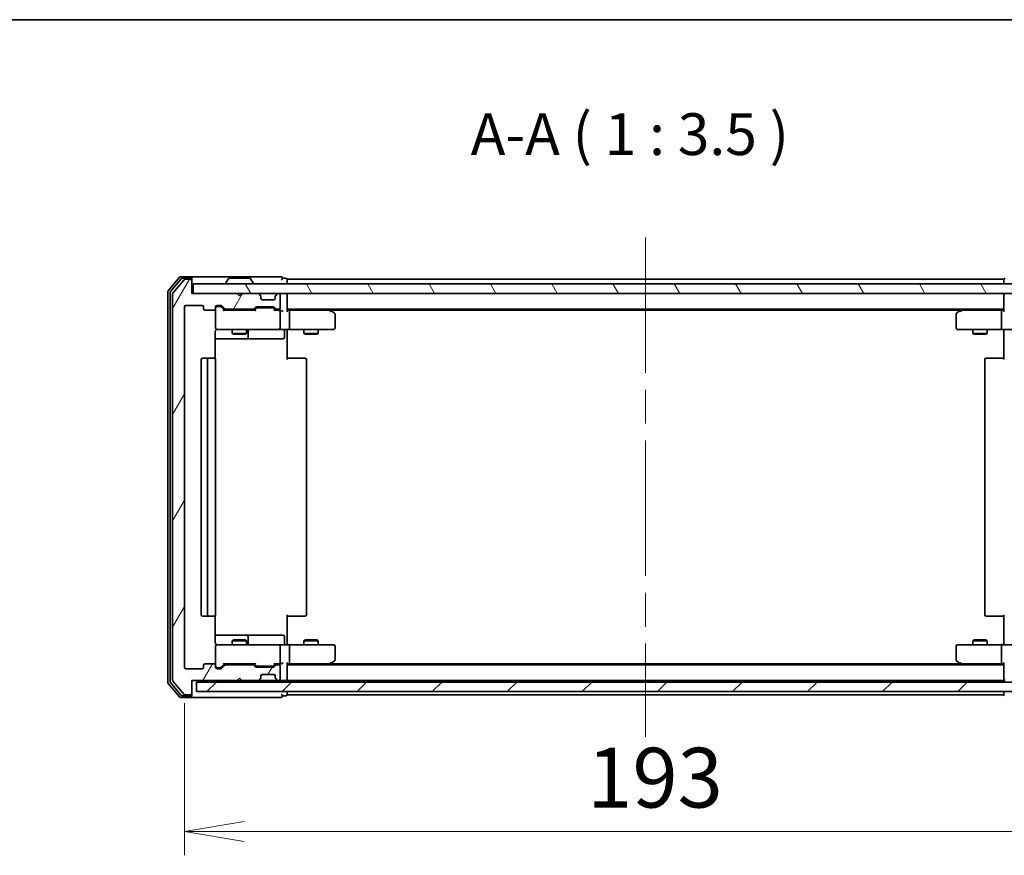
# Model space of a CAD drawing. Units: millimetres. Extents: x 72 to 6574, y 40 to 1451.
# Drawn here: x 2363 to 2569, y 849 to 1024 of the extents above; entities that cross this region are included whole.
import ezdxf

# ---------------------------------------------------------------- set-up
doc = ezdxf.new("R2010")
doc.units = ezdxf.units.MM
doc.header["$LTSCALE"] = 5
doc.linetypes.add('CHAIN', pattern=[0.3543, 0.2362, -0.0295, 0.0591, -0.0295])
doc.layers.get('Defpoints').update_dxf_attribs({"lineweight": 25})
for name, color, linetype, lineweight in [('Border (ISO)', 7, 'Continuous', 35), ('Centerline (ISO)', 131, 'Continuous', 18), ('Dimension (ISO)', 7, 'Continuous', 18), ('Hatch (ISO)', 1, 'Continuous', 18), ('Symbol (ISO)', 7, 'Continuous', 18), ('Visible (ISO)', 7, 'Continuous', 35)]:
    doc.layers.add(name, color=color, linetype=linetype, lineweight=lineweight)
doc.styles.add('Note Text (TK)', font='MS PGothic.ttf')
doc.dimstyles.new('Default - Method 1b (TK)', dxfattribs={"dimscale": 5, "dimtxt": 2.5, "dimasz": 2.5, "dimexe": 1, "dimexo": 1.5, "dimgap": 1, "dimtad": 1, "dimrnd": 1e-08, "dimdsep": 46, "dimtxsty": 'Note Text (TK)', "dimblk": 'OPEN', "dimcen": 0.09, "dimdle": 5, "dimclrd": 100, "dimclre": 100, "dimclrt": 7, "dimadec": 1, "dimazin": 1, "dimtfac": 1, "dimtmove": 0, "dimatfit": 3, "dimldrblk": 'OPEN', "dimfxl": 1, "dimtolj": 1, "dimlwd": -1, "dimlwe": -1, "dimarcsym": 0})

# ---------------------------------------------------------------- blocks, each defined once
blk = doc.blocks.new('Borders tk図枠')
at = {"layer": 'Border (ISO)'}
blk.add_line((14.5, 289), (405.5, 289), dxfattribs=at)
blk = doc.blocks.new('_Open')
at = {"color": 0, "linetype": 'ByBlock', "lineweight": -2}
for p, q in [((-1, 0.167), (0, 0)), ((-1, -0.167), (0, 0)), ((0, 0), (-1, 0))]:
    blk.add_line(p, q, dxfattribs=at)
blk = doc.blocks.new('*D21')
at = {"layer": 'Defpoints', "color": 0}
for p in [(2397.21, 888), (2590.21, 888), (2590.21, 853.64)]:
    blk.add_point(p, dxfattribs=at)
at = {"layer": 'Dimension (ISO)', "color": 100}
for p, q in [((2397.21, 880.5), (2397.21, 848.64)), ((2590.21, 880.5), (2590.21, 848.64)), ((2409.71, 853.64), (2577.71, 853.64))]:
    blk.add_line(p, q, dxfattribs=at)
at = {"layer": 'Dimension (ISO)', "color": 100, "xscale": 12.5, "yscale": 12.5, "zscale": 12.5, "rotation": 180}
blk.add_blockref('_Open', (2397.21, 853.64), dxfattribs=at)
at = {"layer": 'Dimension (ISO)', "color": 100, "xscale": 12.5, "yscale": 12.5, "zscale": 12.5}
blk.add_blockref('_Open', (2590.21, 853.64), dxfattribs=at)
at = {"layer": 'Dimension (ISO)', "color": 7, "insert": (2481.5, 864.89), "char_height": 12.5, "attachment_point": 4, "style": 'Note Text (TK)'}
blk.add_mtext('\\A1;193', dxfattribs=at)

msp = doc.modelspace()

# ---------------------------------------------------------------- hatches: boundary and pattern name
at = {"layer": 'Hatch (ISO)'}
h = msp.add_hatch(dxfattribs=at)
h.set_pattern_fill('ANSI31', color=256, scale=88.9, angle=14.999978, style=0)
h.set_pattern_definition([(60, (1986.75, 12), (-9.6237, 5.55625), [])])
edge = h.paths.add_edge_path()
edge.add_ellipse((2398.4118, 882.496), major_axis=(0.3, 0), ratio=1, start_angle=270, end_angle=360)
edge.add_line((2398.7118, 882.496), (2398.7118, 885.196))
edge.add_line((2398.7118, 885.196), (2408.2118, 885.196))
edge.add_line((2408.2118, 885.196), (2408.7118, 885.696))
edge.add_line((2408.7118, 885.696), (2409.2118, 885.196))
edge.add_line((2409.2118, 885.196), (2412.5876, 885.196))
edge.add_ellipse((2412.5876, 885.496), major_axis=(0.3, 0), ratio=1, start_angle=270, end_angle=315)
edge.add_line((2412.7997, 885.2838), (2413.124, 885.6081))
edge.add_ellipse((2412.9118, 885.8202), major_axis=(0.2121, 0.2121), ratio=1, start_angle=270, end_angle=315)
edge.add_line((2413.2118, 885.8202), (2413.2118, 886.196))
edge.add_ellipse((2413.5118, 886.196), major_axis=(0, 0.3), ratio=1, start_angle=0, end_angle=90, ccw=False)
edge.add_line((2413.5118, 886.496), (2415.9118, 886.496))
edge.add_ellipse((2415.9118, 886.196), major_axis=(0.3, 0), ratio=1, start_angle=0, end_angle=90, ccw=False)
edge.add_line((2416.2118, 886.196), (2416.2118, 885.8202))
edge.add_ellipse((2416.5118, 885.8202), major_axis=(0, -0.3), ratio=1, start_angle=270, end_angle=315)
edge.add_line((2416.2997, 885.6081), (2416.624, 885.2838))
edge.add_ellipse((2416.8361, 885.496), major_axis=(0.2121, -0.2121), ratio=1, start_angle=270, end_angle=315)
edge.add_line((2416.8361, 885.196), (2416.9118, 885.196))
edge.add_ellipse((2416.9118, 885.496), major_axis=(0.3, 0), ratio=1, start_angle=270, end_angle=360)
edge.add_line((2417.2118, 885.496), (2417.2118, 888.196))
edge.add_ellipse((2416.9118, 888.196), major_axis=(0, 0.3), ratio=1, start_angle=270, end_angle=360)
edge.add_line((2416.9118, 888.496), (2416.5361, 888.496))
edge.add_ellipse((2416.5361, 888.196), major_axis=(-0.3, 0), ratio=1, start_angle=270, end_angle=315)
edge.add_line((2416.324, 888.4081), (2415.9997, 888.0838))
edge.add_ellipse((2415.7876, 888.296), major_axis=(-0.2121, -0.2121), ratio=1, start_angle=45, end_angle=90, ccw=False)
edge.add_line((2415.7876, 887.996), (2412.2861, 887.996))
edge.add_ellipse((2412.2861, 888.296), major_axis=(-0.3, 0), ratio=1, start_angle=45, end_angle=90, ccw=False)
edge.add_line((2412.074, 888.0838), (2411.7497, 888.4081))
edge.add_ellipse((2411.5376, 888.196), major_axis=(-0.2121, 0.2121), ratio=1, start_angle=270, end_angle=315)
edge.add_line((2411.5376, 888.496), (2405.8861, 888.496))
edge.add_ellipse((2405.8861, 888.196), major_axis=(-0.3, 0), ratio=1, start_angle=270, end_angle=315)
edge.add_line((2405.674, 888.4081), (2405.0497, 887.7838))
edge.add_ellipse((2404.8376, 887.996), major_axis=(-0.2121, -0.2121), ratio=1, start_angle=45, end_angle=90, ccw=False)
edge.add_line((2404.8376, 887.696), (2404.0118, 887.696))
edge.add_ellipse((2404.0118, 887.996), major_axis=(-0.3, 0), ratio=1, start_angle=0, end_angle=90, ccw=False)
edge.add_line((2403.7118, 887.996), (2403.7118, 888.396))
edge.add_ellipse((2403.4118, 888.396), major_axis=(0, 0.3), ratio=1, start_angle=270, end_angle=360)
edge.add_line((2403.4118, 888.696), (2401.5118, 888.696))
edge.add_ellipse((2401.5118, 888.396), major_axis=(-0.3, 0), ratio=1, start_angle=270, end_angle=360)
edge.add_line((2401.2118, 888.396), (2401.2118, 887.996))
edge.add_ellipse((2400.9118, 887.996), major_axis=(0, -0.3), ratio=1, start_angle=0, end_angle=90, ccw=False)
edge.add_line((2400.9118, 887.696), (2397.5118, 887.696))
edge.add_ellipse((2397.5118, 887.996), major_axis=(-0.3, 0), ratio=1, start_angle=0, end_angle=90, ccw=False)
edge.add_line((2397.2118, 887.996), (2397.2118, 963.396))
edge.add_ellipse((2397.5118, 963.396), major_axis=(0, 0.3), ratio=1, start_angle=0, end_angle=90, ccw=False)
edge.add_line((2397.5118, 963.696), (2400.9118, 963.696))
edge.add_ellipse((2400.9118, 963.396), major_axis=(0.3, 0), ratio=1, start_angle=0, end_angle=90, ccw=False)
edge.add_line((2401.2118, 963.396), (2401.2118, 962.996))
edge.add_ellipse((2401.5118, 962.996), major_axis=(0, -0.3), ratio=1, start_angle=270, end_angle=360)
edge.add_line((2401.5118, 962.696), (2403.4118, 962.696))
edge.add_ellipse((2403.4118, 962.996), major_axis=(0.3, 0), ratio=1, start_angle=270, end_angle=360)
edge.add_line((2403.7118, 962.996), (2403.7118, 963.396))
edge.add_ellipse((2404.0118, 963.396), major_axis=(0, 0.3), ratio=1, start_angle=0, end_angle=90, ccw=False)
edge.add_line((2404.0118, 963.696), (2404.8376, 963.696))
edge.add_ellipse((2404.8376, 963.396), major_axis=(0.3, 0), ratio=1, start_angle=45, end_angle=90, ccw=False)
edge.add_line((2405.0497, 963.6081), (2405.674, 962.9838))
edge.add_ellipse((2405.8861, 963.196), major_axis=(0.2121, -0.2121), ratio=1, start_angle=270, end_angle=315)
edge.add_line((2405.8861, 962.896), (2411.5376, 962.896))
edge.add_ellipse((2411.5376, 963.196), major_axis=(0.3, 0), ratio=1, start_angle=270, end_angle=315)
edge.add_line((2411.7497, 962.9838), (2412.074, 963.3081))
edge.add_ellipse((2412.2861, 963.096), major_axis=(0.2121, 0.2121), ratio=1, start_angle=45, end_angle=90, ccw=False)
edge.add_line((2412.2861, 963.396), (2415.7876, 963.396))
edge.add_ellipse((2415.7876, 963.096), major_axis=(0.3, 0), ratio=1, start_angle=45, end_angle=90, ccw=False)
edge.add_line((2415.9997, 963.3081), (2416.324, 962.9838))
edge.add_ellipse((2416.5361, 963.196), major_axis=(0.2121, -0.2121), ratio=1, start_angle=270, end_angle=315)
edge.add_line((2416.5361, 962.896), (2416.9118, 962.896))
edge.add_ellipse((2416.9118, 963.196), major_axis=(0.3, 0), ratio=1, start_angle=270, end_angle=360)
edge.add_line((2417.2118, 963.196), (2417.2118, 965.896))
edge.add_ellipse((2416.9118, 965.896), major_axis=(0, 0.3), ratio=1, start_angle=270, end_angle=360)
edge.add_line((2416.9118, 966.196), (2416.8361, 966.196))
edge.add_ellipse((2416.8361, 965.896), major_axis=(-0.3, 0), ratio=1, start_angle=270, end_angle=315)
edge.add_line((2416.624, 966.1081), (2416.2997, 965.7838))
edge.add_ellipse((2416.5118, 965.5717), major_axis=(-0.2121, -0.2121), ratio=1, start_angle=270, end_angle=315)
edge.add_line((2416.2118, 965.5717), (2416.2118, 965.196))
edge.add_ellipse((2415.9118, 965.196), major_axis=(0, -0.3), ratio=1, start_angle=0, end_angle=90, ccw=False)
edge.add_line((2415.9118, 964.896), (2413.5118, 964.896))
edge.add_ellipse((2413.5118, 965.196), major_axis=(-0.3, 0), ratio=1, start_angle=0, end_angle=90, ccw=False)
edge.add_line((2413.2118, 965.196), (2413.2118, 965.5717))
edge.add_ellipse((2412.9118, 965.5717), major_axis=(0, 0.3), ratio=1, start_angle=270, end_angle=315)
edge.add_line((2413.124, 965.7838), (2412.7997, 966.1081))
edge.add_ellipse((2412.5876, 965.896), major_axis=(-0.2121, 0.2121), ratio=1, start_angle=270, end_angle=315)
edge.add_line((2412.5876, 966.196), (2409.2118, 966.196))
edge.add_line((2409.2118, 966.196), (2408.7118, 965.696))
edge.add_line((2408.7118, 965.696), (2408.2118, 966.196))
edge.add_line((2408.2118, 966.196), (2398.7118, 966.196))
edge.add_line((2398.7118, 966.196), (2398.7118, 968.896))
edge.add_ellipse((2398.4118, 968.896), major_axis=(0, 0.3), ratio=1, start_angle=270, end_angle=360)
edge.add_line((2398.4118, 969.196), (2397.3523, 969.196))
edge.add_ellipse((2397.3523, 968.896), major_axis=(-0.3, 0), ratio=1, start_angle=270, end_angle=320.194429)
edge.add_line((2397.1219, 969.088), (2394.7814, 966.2794))
edge.add_ellipse((2395.0118, 966.0873), major_axis=(-0.1921, -0.2305), ratio=1, start_angle=270, end_angle=309.805571)
edge.add_line((2394.7118, 966.0873), (2394.7118, 885.3046))
edge.add_ellipse((2395.0118, 885.3046), major_axis=(0, -0.3), ratio=1, start_angle=270, end_angle=309.805571)
edge.add_line((2394.7814, 885.1125), (2397.1219, 882.3039))
edge.add_ellipse((2397.3523, 882.496), major_axis=(0.1921, -0.2305), ratio=1, start_angle=270, end_angle=320.194429)
edge.add_line((2397.3523, 882.196), (2398.4118, 882.196))
h = msp.add_hatch(dxfattribs=at)
h.set_pattern_fill('ANSI31', color=256, scale=88.9, angle=75.000175, style=0)
h.set_pattern_definition([(120.0002, (1986.75, 12), (-9.62369, -5.55628), [])])
h.paths.add_polyline_path([(2588.4118, 966.196), (2588.4118, 968.196), (2399.0118, 968.196), (2399.0118, 966.196)])
h = msp.add_hatch(dxfattribs=at)
h.set_pattern_fill('ANSI31', color=256, scale=88.9, style=0)
h.set_pattern_definition([(45, (1986.75, 12), (-7.85772, 7.85772), [])])
h.paths.add_polyline_path([(2587.7118, 882.896), (2587.7118, 884.896), (2399.7118, 884.896), (2399.7118, 882.896)])

# ---------------------------------------------------------------- linework, layer by layer
at = {"layer": 'Centerline (ISO)', "linetype": 'CHAIN', "ltscale": 23.990969}
msp.add_line((2493.7118, 977.946), (2493.7118, 873.446), dxfattribs=at)
at = {"layer": 'Visible (ISO)'}
for p, q in [((2396.1219, 969.588), (2393.7814, 966.7794)), ((2396.5227, 969.288), (2394.2814, 966.5984)), ((2397.1219, 969.088), (2394.7814, 966.2794)), ((2398.4118, 969.696), (2396.3523, 969.696)), ((2398.4118, 969.396), (2396.7532, 969.396)), ((2398.4118, 969.196), (2397.3523, 969.196)), ((2413.7118, 969.696), (2398.4118, 969.696)), ((2398.7118, 969.396), (2398.7118, 969.096)), ((2398.7118, 968.896), (2398.7118, 969.096)), ((2398.7118, 966.196), (2398.7118, 968.896)), ((2406.4027, 969.305), (2405.8441, 968.4457)), ((2410.8533, 969.396), (2406.5704, 969.396)), ((2411.021, 969.305), (2411.5795, 968.4457)), ((2417.4118, 969.696), (2413.7118, 969.696)), ((2418.4118, 969.396), (2417.7118, 969.396)), ((2418.7118, 968.896), (2418.7118, 969.196)), ((2568.7118, 969.196), (2418.7118, 969.196)), ((2418.7118, 968.196), (2418.7118, 968.896)), ((2568.7118, 969.196), (2568.7118, 968.896)), ((2568.7118, 968.896), (2568.7118, 968.196)), ((2588.4118, 968.196), (2399.0118, 968.196)), ((2399.0118, 968.196), (2399.0118, 966.196)), ((2405.8118, 968.296), (2405.8118, 968.3367)), ((2411.6118, 968.296), (2411.6118, 968.3367)), ((2393.7118, 966.5873), (2393.7118, 884.8046)), ((2394.2118, 966.4063), (2394.2118, 884.9856)), ((2394.7118, 966.0873), (2394.7118, 885.3046)), ((2408.2118, 966.196), (2398.7118, 966.196)), ((2399.0118, 966.196), (2588.4118, 966.196)), ((2408.7118, 965.696), (2408.2118, 966.196)), ((2409.2118, 966.196), (2408.7118, 965.696)), ((2412.5876, 966.196), (2409.2118, 966.196)), ((2413.124, 965.7838), (2412.7997, 966.1081)), ((2413.1444, 965.7634), (2413.124, 965.7838)), ((2413.2118, 965.196), (2413.2118, 965.5717)), ((2415.9118, 964.896), (2413.5118, 964.896)), ((2416.2118, 965.5717), (2416.2118, 965.196)), ((2416.2997, 965.7838), (2416.2792, 965.7634)), ((2416.624, 966.1081), (2416.2997, 965.7838)), ((2416.9118, 966.196), (2416.8361, 966.196)), ((2417.2118, 963.196), (2417.2118, 965.896)), ((2418.7118, 965.896), (2418.7118, 966.196)), ((2418.7118, 962.6081), (2418.7118, 965.896)), ((2568.7118, 966.196), (2568.7118, 965.896)), ((2568.7118, 965.896), (2568.7118, 962.6081)), ((2397.2118, 887.996), (2397.2118, 963.396)), ((2397.5118, 963.696), (2400.9118, 963.696)), ((2401.2118, 963.396), (2401.2118, 962.996)), ((2401.5118, 962.696), (2403.4118, 962.696)), ((2403.7118, 962.996), (2403.7118, 963.396)), ((2403.7118, 962.996), (2403.7118, 958.996)), ((2404.0118, 963.696), (2404.8376, 963.696)), ((2404.501, 963.496), (2404.0118, 963.496)), ((2404.6375, 963.496), (2404.501, 963.496)), ((2405.5618, 962.696), (2404.8497, 963.4081)), ((2405.0497, 963.6081), (2405.674, 962.9838)), ((2412.0379, 962.696), (2405.3857, 962.696)), ((2405.8861, 962.896), (2411.5376, 962.896)), ((2407.2118, 962.896), (2407.2118, 962.696)), ((2410.2118, 962.896), (2410.2118, 962.696)), ((2411.7497, 962.9838), (2412.074, 963.3081)), ((2412.2739, 963.1081), (2411.8618, 962.696)), ((2412.2861, 963.396), (2415.7876, 963.396)), ((2412.6295, 963.196), (2412.4861, 963.196)), ((2415.4441, 963.196), (2412.6295, 963.196)), ((2415.5875, 963.196), (2415.4441, 963.196)), ((2415.7997, 963.1081), (2416.2118, 962.696)), ((2415.9997, 963.3081), (2416.324, 962.9838)), ((2416.9118, 962.696), (2416.0357, 962.696)), ((2416.5361, 962.896), (2416.9118, 962.896)), ((2417.2876, 962.696), (2416.9118, 962.696)), ((2418.7118, 962.896), (2568.7118, 962.896)), ((2419.0876, 962.696), (2418.7118, 962.696)), ((2427.6785, 962.696), (2419.0876, 962.696)), ((2427.8585, 962.636), (2427.5118, 962.896)), ((2427.6484, 962.396), (2427.804, 962.5516)), ((2427.7785, 962.696), (2559.6452, 962.696)), ((2428.5918, 962.086), (2427.8585, 962.636)), ((2559.5652, 962.636), (2558.8318, 962.086)), ((2559.9118, 962.896), (2559.5652, 962.636)), ((2559.7752, 962.396), (2559.6196, 962.5516)), ((2568.3361, 962.696), (2559.7452, 962.696)), ((2568.7118, 962.696), (2568.3361, 962.696)), ((2417.2118, 958.996), (2417.2118, 962.396)), ((2419.2118, 958.996), (2419.2118, 962.396)), ((2428.7118, 958.996), (2428.7118, 961.846)), ((2558.7118, 961.846), (2558.7118, 958.996)), ((2568.2118, 958.996), (2568.2118, 962.396)), ((2403.7118, 958.996), (2403.7118, 958.9726)), ((2404.0118, 958.696), (2404.8972, 958.696)), ((2404.8972, 958.696), (2416.0936, 958.696)), ((2407.2118, 958.696), (2407.2118, 957.846)), ((2410.2118, 958.696), (2410.2118, 957.846)), ((2410.5063, 956.996), (2410.5063, 958.396)), ((2416.0936, 958.696), (2416.9118, 958.696)), ((2419.0876, 958.696), (2416.9118, 958.696)), ((2418.1105, 958.396), (2418.1105, 956.996)), ((2418.7118, 958.6882), (2418.7118, 958.4709)), ((2418.7118, 958.196), (2418.7118, 958.4709)), ((2419.0876, 958.696), (2427.6484, 958.696)), ((2422.2118, 958.696), (2422.2118, 957.846)), ((2425.2118, 958.696), (2425.2118, 957.846)), ((2427.6484, 958.696), (2428.4118, 958.696)), ((2559.0118, 958.696), (2559.7752, 958.696)), ((2559.7752, 958.696), (2568.3361, 958.696)), ((2562.2118, 958.696), (2562.2118, 957.846)), ((2565.2118, 958.696), (2565.2118, 957.846)), ((2570.5118, 958.696), (2568.3361, 958.696)), ((2568.7118, 958.4709), (2568.7118, 958.6882)), ((2568.7118, 958.4709), (2568.7118, 958.196)), ((2403.622, 952.61), (2403.622, 958.196)), ((2403.622, 956.696), (2410.0348, 956.696)), ((2407.2118, 957.846), (2410.2118, 957.846)), ((2407.5185, 957.6926), (2407.2118, 957.846)), ((2409.9051, 957.6926), (2407.5185, 957.6926)), ((2409.9051, 957.6926), (2410.2118, 957.846)), ((2410.0348, 956.696), (2410.2063, 956.696)), ((2410.2063, 956.696), (2413.8809, 956.696)), ((2413.8809, 956.696), (2417.8105, 956.696)), ((2418.7118, 958.196), (2418.7118, 952.396)), ((2422.2118, 957.846), (2425.2118, 957.846)), ((2422.5185, 957.6926), (2422.2118, 957.846)), ((2424.9051, 957.6926), (2422.5185, 957.6926)), ((2424.9051, 957.6926), (2425.2118, 957.846)), ((2562.2118, 957.846), (2565.2118, 957.846)), ((2562.5185, 957.6926), (2562.2118, 957.846)), ((2564.9051, 957.6926), (2562.5185, 957.6926)), ((2564.9051, 957.6926), (2565.2118, 957.846)), ((2568.7118, 952.396), (2568.7118, 958.196)), ((2400.7118, 952.396), (2400.7118, 898.996)), ((2402.3118, 952.696), (2401.0118, 952.696)), ((2402.0118, 952.396), (2402.0118, 898.996)), ((2402.5047, 952.696), (2402.3118, 952.696)), ((2402.5047, 952.696), (2402.6461, 952.696)), ((2403.3532, 952.696), (2402.6461, 952.696)), ((2403.3532, 952.696), (2403.4118, 952.696)), ((2403.7118, 898.996), (2403.7118, 952.396)), ((2418.7118, 952.696), (2419.126, 952.696)), ((2421.5047, 952.696), (2419.126, 952.696)), ((2421.5047, 952.696), (2421.6461, 952.696)), ((2422.3532, 952.696), (2421.6461, 952.696)), ((2422.3532, 952.696), (2422.4118, 952.696)), ((2422.7118, 898.996), (2422.7118, 952.396)), ((2564.7118, 952.396), (2564.7118, 898.996)), ((2565.0118, 952.696), (2565.0704, 952.696)), ((2565.7775, 952.696), (2565.0704, 952.696)), ((2565.7775, 952.696), (2565.9189, 952.696)), ((2568.2976, 952.696), (2565.9189, 952.696)), ((2568.2976, 952.696), (2568.7118, 952.696)), ((2401.0118, 898.696), (2402.3118, 898.696)), ((2402.3118, 898.696), (2402.5047, 898.696)), ((2402.6461, 898.696), (2402.5047, 898.696)), ((2402.6461, 898.696), (2403.3532, 898.696)), ((2403.4118, 898.696), (2403.3532, 898.696)), ((2403.622, 893.196), (2403.622, 898.7819)), ((2418.7118, 898.996), (2418.7118, 893.196)), ((2419.126, 898.696), (2418.7118, 898.696)), ((2419.126, 898.696), (2421.5047, 898.696)), ((2421.6461, 898.696), (2421.5047, 898.696)), ((2421.6461, 898.696), (2422.3532, 898.696)), ((2422.4118, 898.696), (2422.3532, 898.696)), ((2565.0704, 898.696), (2565.0118, 898.696)), ((2565.0704, 898.696), (2565.7775, 898.696)), ((2565.9189, 898.696), (2565.7775, 898.696)), ((2565.9189, 898.696), (2568.2976, 898.696)), ((2568.7118, 898.696), (2568.2976, 898.696)), ((2568.7118, 893.196), (2568.7118, 898.996)), ((2410.0348, 894.696), (2403.622, 894.696)), ((2410.2063, 894.696), (2410.0348, 894.696)), ((2413.8809, 894.696), (2410.2063, 894.696)), ((2417.8105, 894.696), (2413.8809, 894.696)), ((2404.8972, 892.696), (2404.0118, 892.696)), ((2416.0936, 892.696), (2404.8972, 892.696)), ((2407.5185, 893.6993), (2407.2118, 893.546)), ((2410.2118, 893.546), (2407.2118, 893.546)), ((2407.2118, 892.696), (2407.2118, 893.546)), ((2407.5185, 893.6993), (2409.9051, 893.6993)), ((2409.9051, 893.6993), (2410.2118, 893.546)), ((2410.2118, 892.696), (2410.2118, 893.546)), ((2410.5063, 892.996), (2410.5063, 894.396)), ((2416.9118, 892.696), (2416.0936, 892.696)), ((2416.9118, 892.696), (2419.0876, 892.696)), ((2418.1105, 892.996), (2418.1105, 894.396)), ((2418.7118, 892.921), (2418.7118, 893.196)), ((2418.7118, 892.921), (2418.7118, 892.7037)), ((2427.6484, 892.696), (2419.0876, 892.696)), ((2422.5185, 893.6993), (2422.2118, 893.546)), ((2425.2118, 893.546), (2422.2118, 893.546)), ((2422.2118, 892.696), (2422.2118, 893.546)), ((2422.5185, 893.6993), (2424.9051, 893.6993)), ((2424.9051, 893.6993), (2425.2118, 893.546)), ((2425.2118, 892.696), (2425.2118, 893.546)), ((2428.4118, 892.696), (2427.6484, 892.696)), ((2559.7752, 892.696), (2559.0118, 892.696)), ((2568.3361, 892.696), (2559.7752, 892.696)), ((2562.5185, 893.6993), (2562.2118, 893.546)), ((2565.2118, 893.546), (2562.2118, 893.546)), ((2562.2118, 892.696), (2562.2118, 893.546)), ((2562.5185, 893.6993), (2564.9051, 893.6993)), ((2564.9051, 893.6993), (2565.2118, 893.546)), ((2565.2118, 892.696), (2565.2118, 893.546)), ((2568.3361, 892.696), (2570.5118, 892.696)), ((2568.7118, 893.196), (2568.7118, 892.921)), ((2568.7118, 892.7037), (2568.7118, 892.921)), ((2403.7118, 892.4193), (2403.7118, 892.396)), ((2403.7118, 892.396), (2403.7118, 888.396)), ((2417.2118, 888.996), (2417.2118, 892.396)), ((2419.2118, 888.996), (2419.2118, 892.396)), ((2428.7118, 889.546), (2428.7118, 892.396)), ((2558.7118, 892.396), (2558.7118, 889.546)), ((2568.2118, 888.996), (2568.2118, 892.396)), ((2401.2118, 888.396), (2401.2118, 887.996)), ((2403.4118, 888.696), (2401.5118, 888.696)), ((2403.7118, 887.996), (2403.7118, 888.396)), ((2405.5618, 888.696), (2404.8497, 887.9838)), ((2405.674, 888.4081), (2405.0497, 887.7838)), ((2405.3857, 888.696), (2412.0379, 888.696)), ((2411.5376, 888.496), (2405.8861, 888.496)), ((2407.2118, 888.496), (2407.2118, 888.696)), ((2410.2118, 888.496), (2410.2118, 888.696)), ((2412.074, 888.0838), (2411.7497, 888.4081)), ((2412.2739, 888.2838), (2411.8618, 888.696)), ((2416.2118, 888.696), (2415.7997, 888.2838)), ((2416.324, 888.4081), (2415.9997, 888.0838)), ((2416.0357, 888.696), (2416.9118, 888.696)), ((2416.9118, 888.496), (2416.5361, 888.496)), ((2416.9118, 888.696), (2417.2876, 888.696)), ((2418.7118, 885.496), (2418.7118, 888.7838)), ((2418.7118, 888.696), (2419.0876, 888.696)), ((2568.7118, 888.496), (2418.7118, 888.496)), ((2419.0876, 888.696), (2427.6785, 888.696)), ((2427.5118, 888.496), (2427.8585, 888.756)), ((2427.6484, 888.996), (2427.804, 888.8404)), ((2559.6452, 888.696), (2427.7785, 888.696)), ((2427.8585, 888.756), (2428.5918, 889.306)), ((2558.8318, 889.306), (2559.5652, 888.756)), ((2559.5652, 888.756), (2559.9118, 888.496)), ((2559.7752, 888.996), (2559.6196, 888.8404)), ((2559.7452, 888.696), (2568.3361, 888.696)), ((2568.3361, 888.696), (2568.7118, 888.696)), ((2568.7118, 888.7838), (2568.7118, 885.496)), ((2400.9118, 887.696), (2397.5118, 887.696)), ((2404.0118, 887.896), (2404.501, 887.896)), ((2404.8376, 887.696), (2404.0118, 887.696)), ((2404.501, 887.896), (2404.6375, 887.896)), ((2415.7876, 887.996), (2412.2861, 887.996)), ((2412.4861, 888.196), (2412.6295, 888.196)), ((2412.6295, 888.196), (2415.4441, 888.196)), ((2413.5118, 886.496), (2415.9118, 886.496)), ((2415.4441, 888.196), (2415.5875, 888.196)), ((2417.2118, 885.496), (2417.2118, 888.196)), ((2393.7814, 884.6125), (2396.1219, 881.8039)), ((2394.2814, 884.7935), (2396.5227, 882.1039)), ((2394.7814, 885.1125), (2397.1219, 882.3039)), ((2398.7118, 882.496), (2398.7118, 885.196)), ((2398.7118, 885.196), (2408.2118, 885.196)), ((2587.7118, 884.896), (2399.7118, 884.896)), ((2399.7118, 884.896), (2399.7118, 882.896)), ((2408.2118, 885.196), (2408.7118, 885.696)), ((2408.2118, 885.196), (2409.2118, 885.196)), ((2408.7118, 885.696), (2409.2118, 885.196)), ((2409.2118, 885.196), (2412.5876, 885.196)), ((2412.5876, 885.196), (2413.0118, 885.196)), ((2412.7997, 885.2838), (2413.124, 885.6081)), ((2413.0118, 885.196), (2416.4118, 885.196)), ((2413.124, 885.6081), (2413.1444, 885.6285)), ((2413.2118, 885.8202), (2413.2118, 886.196)), ((2416.2118, 886.196), (2416.2118, 885.8202)), ((2416.2792, 885.6285), (2416.2997, 885.6081)), ((2416.2997, 885.6081), (2416.624, 885.2838)), ((2416.4118, 885.196), (2416.8361, 885.196)), ((2416.8361, 885.196), (2416.9118, 885.196)), ((2416.9118, 885.196), (2417.5876, 885.196)), ((2417.5876, 885.196), (2418.4118, 885.196)), ((2418.7118, 885.196), (2418.7118, 885.496)), ((2418.7118, 885.196), (2568.7118, 885.196)), ((2418.7118, 884.896), (2418.7118, 885.196)), ((2568.7118, 885.496), (2568.7118, 885.196)), ((2568.7118, 885.196), (2568.7118, 884.896)), ((2397.3523, 882.196), (2398.4118, 882.196)), ((2398.7118, 882.296), (2398.7118, 882.496)), ((2398.7118, 882.296), (2398.7118, 881.996)), ((2399.7118, 882.896), (2587.7118, 882.896)), ((2418.7118, 882.496), (2418.7118, 882.896)), ((2418.7118, 882.196), (2418.7118, 882.496)), ((2418.7118, 882.196), (2568.7118, 882.196)), ((2568.7118, 882.896), (2568.7118, 882.496)), ((2568.7118, 882.496), (2568.7118, 882.196)), ((2396.3523, 881.696), (2398.4118, 881.696)), ((2396.7532, 881.996), (2398.4118, 881.996)), ((2398.4118, 881.696), (2413.7118, 881.696)), ((2413.7118, 881.696), (2417.4118, 881.696)), ((2417.7118, 881.996), (2418.4118, 881.996))]:
    msp.add_line(p, q, dxfattribs=at)
for centre, radius, start, end in [((2396.3523, 969.396), 0.3, 90, 140.194429), ((2396.7532, 969.096), 0.3, 90, 140.194429), ((2397.3523, 968.896), 0.3, 90, 140.194429), ((2398.4118, 969.396), 0.3, 0, 90), ((2398.4118, 969.096), 0.3, 0, 90), ((2398.4118, 968.896), 0.3, 0, 90), ((2406.5704, 969.196), 0.2, 90, 146.976132), ((2410.8533, 969.196), 0.2, 33.023868, 90), ((2417.4118, 969.396), 0.3, 0, 90), ((2417.4118, 969.396), 0.3, 270, 0), ((2418.4118, 969.096), 0.3, 0, 90), ((2569.0118, 969.096), 0.3, 90, 180), ((2394.0118, 966.5873), 0.3, 140.194429, 180), ((2406.0118, 968.3367), 0.2, 146.976132, 180), ((2405.9118, 968.296), 0.1, 180, 270), ((2411.5118, 968.296), 0.1, 270, 0), ((2411.4118, 968.3367), 0.2, 0, 33.023868), ((2394.5118, 966.4063), 0.3, 140.194429, 180), ((2395.0118, 966.0873), 0.3, 140.194429, 180), ((2412.5876, 965.896), 0.3, 45, 90), ((2412.9118, 965.5717), 0.3, 0, 45), ((2413.5118, 965.196), 0.3, 180, 270), ((2415.9118, 965.196), 0.3, 270, 0), ((2416.5118, 965.5717), 0.3, 135, 180), ((2416.8361, 965.896), 0.3, 90, 135), ((2416.9118, 965.896), 0.3, 0, 90), ((2418.4118, 965.896), 0.3, 0, 90), ((2569.0118, 965.896), 0.3, 90, 180), ((2397.5118, 963.396), 0.3, 90, 180), ((2400.9118, 963.396), 0.3, 0, 90), ((2401.5118, 962.996), 0.3, 180, 270), ((2403.4118, 962.996), 0.3, 270, 0), ((2404.0118, 963.396), 0.3, 90, 180), ((2404.0118, 963.196), 0.3, 90, 180), ((2404.8376, 963.396), 0.3, 45, 90), ((2405.8861, 963.196), 0.3, 225, 270), ((2411.5376, 963.196), 0.3, 270, 315), ((2412.2861, 963.096), 0.3, 90, 135), ((2415.7876, 963.096), 0.3, 45, 90), ((2416.5361, 963.196), 0.3, 225, 270), ((2416.9118, 963.196), 0.3, 270, 0), ((2416.9118, 962.396), 0.3, 66.562016, 90), ((2416.9118, 962.396), 0.3, 0, 31.244455), ((2427.6785, 962.396), 0.3, 66.562004, 90), ((2427.6785, 962.396), 0.3, 53.130102, 66.562021), ((2559.7452, 962.396), 0.3, 113.437984, 126.869898), ((2559.7452, 962.396), 0.3, 90, 113.437984), ((2428.4118, 961.846), 0.3, 0, 53.130102), ((2559.0118, 961.846), 0.3, 126.869898, 180), ((2404.0118, 958.996), 0.3, 180, 270), ((2404.0118, 958.9706), 0.3, 180, 284.477512), ((2404.2118, 958.196), 0.5, 90, 104.477512), ((2410.8063, 958.396), 0.3, 90, 180), ((2416.9118, 958.996), 0.3, 270, 0), ((2418.4105, 958.396), 0.3, 90, 180), ((2428.4118, 958.996), 0.3, 270, 0), ((2559.0118, 958.996), 0.3, 180, 270), ((2410.2063, 956.996), 0.3, 270, 0), ((2417.8105, 956.996), 0.3, 270, 0), ((2401.0118, 952.396), 0.3, 90, 180), ((2402.3118, 952.396), 0.3, 90, 180), ((2403.4118, 952.396), 0.3, 0, 90), ((2422.4118, 952.396), 0.3, 0, 90), ((2565.0118, 952.396), 0.3, 90, 180), ((2401.0118, 898.996), 0.3, 180, 270), ((2402.3118, 898.996), 0.3, 180, 270), ((2403.4118, 898.996), 0.3, 270, 0), ((2422.4118, 898.996), 0.3, 270, 0), ((2565.0118, 898.996), 0.3, 180, 270), ((2410.2063, 894.396), 0.3, 0, 90), ((2417.8105, 894.396), 0.3, 0, 90), ((2404.0118, 892.4214), 0.3, 75.522488, 180), ((2404.0118, 892.396), 0.3, 90, 180), ((2404.2118, 893.196), 0.5, 255.522488, 270), ((2410.8063, 892.996), 0.3, 180, 270), ((2416.9118, 892.396), 0.3, 0, 90), ((2418.4105, 892.996), 0.3, 180, 270), ((2428.4118, 892.396), 0.3, 0, 90), ((2559.0118, 892.396), 0.3, 90, 180), ((2401.5118, 888.396), 0.3, 90, 180), ((2403.4118, 888.396), 0.3, 0, 90), ((2405.8861, 888.196), 0.3, 90, 135), ((2411.5376, 888.196), 0.3, 45, 90), ((2416.5361, 888.196), 0.3, 90, 135), ((2416.9118, 888.996), 0.3, 270, 293.437996), ((2416.9118, 888.196), 0.3, 0, 90), ((2416.9118, 888.996), 0.3, 328.755545, 0), ((2427.6785, 888.996), 0.3, 270, 293.437984), ((2427.6785, 888.996), 0.3, 293.437984, 306.869898), ((2428.4118, 889.546), 0.3, 306.869898, 0), ((2559.0118, 889.546), 0.3, 180, 233.130102), ((2559.7452, 888.996), 0.3, 233.130102, 246.562021), ((2559.7452, 888.996), 0.3, 246.562004, 270), ((2397.5118, 887.996), 0.3, 180, 270), ((2400.9118, 887.996), 0.3, 270, 0), ((2404.0118, 888.196), 0.3, 180, 270), ((2404.0118, 887.996), 0.3, 180, 270), ((2404.8376, 887.996), 0.3, 270, 315), ((2412.2861, 888.296), 0.3, 225, 270), ((2413.5118, 886.196), 0.3, 90, 180), ((2415.7876, 888.296), 0.3, 270, 315), ((2415.9118, 886.196), 0.3, 0, 90), ((2394.0118, 884.8046), 0.3, 180, 219.805571), ((2394.5118, 884.9856), 0.3, 180, 219.805571), ((2395.0118, 885.3046), 0.3, 180, 219.805571), ((2412.5876, 885.496), 0.3, 270, 315), ((2412.9118, 885.8202), 0.3, 315, 0), ((2416.5118, 885.8202), 0.3, 180, 225), ((2416.8361, 885.496), 0.3, 225, 270), ((2416.9118, 885.496), 0.3, 270, 0), ((2418.4118, 885.496), 0.3, 270, 0), ((2569.0118, 885.496), 0.3, 180, 270), ((2397.3523, 882.496), 0.3, 219.805571, 270), ((2398.4118, 882.496), 0.3, 270, 0), ((2398.4118, 882.296), 0.3, 270, 0), ((2417.4118, 881.996), 0.3, 0, 90), ((2418.4118, 882.296), 0.3, 270, 0), ((2569.0118, 882.296), 0.3, 180, 228.189685), ((2396.3523, 881.996), 0.3, 219.805571, 270), ((2396.7532, 882.296), 0.3, 219.805571, 270), ((2398.4118, 881.996), 0.3, 270, 0), ((2417.4118, 881.996), 0.3, 270, 0)]:
    msp.add_arc(centre, radius, start, end, dxfattribs=at)
for centre, major_axis, ratio, start_param, end_param in [((2404.6375, 963.196), (0.3, 0), 0.99985076, 0.78532354, 1.57079633), ((2405.2826, 962.396), (-0.1246, -0.2958), 0.40041045, 3.30861727, 3.95211838), ((2412.1411, 962.396), (0.1246, -0.2958), 0.40041045, 2.33106693, 2.97456804), ((2412.4861, 962.896), (-0.3, 0), 0.99985076, 4.71238898, 5.49786177), ((2415.5875, 962.896), (0.3, 0), 0.99985076, 0.78532354, 1.57079633), ((2415.9326, 962.396), (-0.1246, -0.2958), 0.40041045, 3.30861727, 3.95211838), ((2416.8796, 962.396), (0.6487, 0.2044), 0.33843751, 1.23011504, 1.46454615), ((2416.9118, 962.4185), (0.2515, 0.483), 0.33843751, 4.88684285, 5.16156968), ((2417.2876, 962.396), (0.4243, 0), 0.70710678, 0.78539816, 1.57079633), ((2417.5876, 962.396), (0.2772, -0.2772), 0.41421356, 1.17809725, 1.96349541), ((2418.4118, 962.396), (0.2772, 0.2772), 0.41421356, 5.10508806, 5.89048623), ((2419.0876, 962.396), (0, 0.3), 0.41421356, 4.71238898, 6.28318531), ((2427.6484, 962.4185), (-0.2411, 0.4823), 0.37002441, 4.52944541, 4.80417225), ((2559.7752, 962.4185), (0.2411, 0.4823), 0.37002441, 1.47901306, 1.75373989), ((2568.3361, 962.396), (0, -0.3), 0.41421356, 3.14159265, 4.71238898), ((2569.0118, 962.396), (-0.2772, 0.2772), 0.41421356, 0.39269908, 1.17809725), ((2419.0876, 958.996), (0, 0.3), 0.41421356, 3.14159265, 4.71238898), ((2568.3361, 958.996), (0, -0.3), 0.41421356, 4.71238898, 6.28318531), ((2419.0876, 892.396), (0, 0.3), 0.41421356, 4.71238898, 6.28318531), ((2568.3361, 892.396), (0, -0.3), 0.41421356, 3.14159265, 4.71238898), ((2405.2826, 888.996), (-0.1246, 0.2958), 0.40041045, 2.33106693, 2.97456804), ((2412.1411, 888.996), (0.1246, 0.2958), 0.40041045, 3.30861727, 3.95211838), ((2415.9326, 888.996), (-0.1246, 0.2958), 0.40041045, 2.33106693, 2.97456804), ((2416.8796, 888.996), (0.6487, -0.2044), 0.33843751, 4.81863915, 5.05307036), ((2416.9118, 888.9734), (0.2515, -0.483), 0.33843751, 1.12161563, 1.39634246), ((2417.2876, 888.996), (0.4243, 0), 0.70710678, 4.71238898, 5.49778714), ((2417.5876, 888.996), (0.2772, 0.2772), 0.41421356, 4.3196899, 5.10508806), ((2418.4118, 888.996), (-0.2772, 0.2772), 0.41421356, 3.53429174, 4.3196899), ((2419.0876, 888.996), (0, 0.3), 0.41421356, 3.14159265, 4.71238898), ((2427.6484, 888.9734), (-0.2411, -0.4823), 0.37002441, 1.47901306, 1.75373989), ((2559.7752, 888.9734), (0.2411, -0.4823), 0.37002441, 4.52944541, 4.80417225), ((2568.3361, 888.996), (0, -0.3), 0.41421356, 4.71238898, 6.28318531), ((2569.0118, 888.996), (-0.2772, -0.2772), 0.41421356, 5.10508806, 5.89048623), ((2404.6375, 888.196), (0.3, 0), 0.99985076, 4.71238898, 5.49786177), ((2412.4861, 888.496), (-0.3, 0), 0.99985076, 0.78532354, 1.57079633), ((2415.5875, 888.496), (0.3, 0), 0.99985076, 4.71238898, 5.49786177)]:
    msp.add_ellipse(centre, major_axis=major_axis, ratio=ratio, start_param=start_param, end_param=end_param, dxfattribs=at)
for points, knots in [([(2417.0311, 962.6712), (2417.0367, 962.6688), (2417.0422, 962.6662), (2417.0761, 962.649), (2417.1023, 962.6296), (2417.1397, 962.5924), (2417.1561, 962.5717), (2417.1683, 962.5516)], [0.3810312192, 0.3810312192, 0.3810312192, 0.3810312192, 0.382741903, 0.382741903, 0.3917616542, 0.3917616542, 0.3985536381, 0.3985536381, 0.3985536381, 0.3985536381]), ([(2427.7978, 962.6712), (2427.7989, 962.6685), (2427.7999, 962.6656), (2427.8049, 962.6488), (2427.8077, 962.6274), (2427.8078, 962.5904), (2427.8065, 962.5708), (2427.804, 962.5516)], [0.250886766, 0.250886766, 0.250886766, 0.250886766, 0.2528779694, 0.2528779694, 0.2619584182, 0.2619584182, 0.268388032, 0.268388032, 0.268388032, 0.268388032]), ([(2559.6258, 962.6712), (2559.6249, 962.6688), (2559.624, 962.6662), (2559.6187, 962.649), (2559.6162, 962.6296), (2559.6158, 962.5924), (2559.617, 962.5717), (2559.6196, 962.5516)], [0.3810312192, 0.3810312192, 0.3810312192, 0.3810312192, 0.382741903, 0.382741903, 0.3917616542, 0.3917616542, 0.3985536381, 0.3985536381, 0.3985536381, 0.3985536381]), ([(2403.7118, 958.4709), (2403.6915, 958.4424), (2403.6742, 958.4116), (2403.6372, 958.3269), (2403.622, 958.2562), (2403.622, 958.196)], [0.1237212871, 0.1237212871, 0.1237212871, 0.1237212871, 0.1333697264, 0.1333697264, 0.1514440253, 0.1514440253, 0.1514440253, 0.1514440253]), ([(2403.7118, 958.4709), (2403.7314, 958.4984), (2403.7539, 958.5239), (2403.8235, 958.5903), (2403.8895, 958.6324), (2403.9631, 958.6619), (2403.977, 958.6668), (2403.9913, 958.6712)], [-0.1237212871, -0.1237212871, -0.1237212871, -0.1237212871, -0.1144259318, -0.1144259318, -0.0948543073, -0.0948543073, -0.0906267725, -0.0906267725, -0.0906267725, -0.0906267725]), ([(2419.8744, 958.696), (2419.805, 958.696), (2419.7331, 958.6935), (2419.5848, 958.6865), (2419.5082, 958.6821), (2419.3512, 958.6748), (2419.2708, 958.6719), (2419.1089, 958.67), (2419.0275, 958.6709), (2418.8672, 958.676), (2418.7884, 958.68), (2418.7118, 958.684)], [0, 0, 0, 0, 0.022954349, 0.022954349, 0.045908698, 0.045908698, 0.068863048, 0.068863048, 0.091817397, 0.091817397, 0.114771746, 0.114771746, 0.114771746, 0.114771746]), ([(2567.5493, 958.696), (2567.6186, 958.696), (2567.6905, 958.6935), (2567.8389, 958.6865), (2567.9154, 958.6821), (2568.0724, 958.6748), (2568.1528, 958.6719), (2568.3148, 958.67), (2568.3962, 958.6709), (2568.5564, 958.676), (2568.6353, 958.68), (2568.7118, 958.684)], [0, 0, 0, 0, 0.022954349, 0.022954349, 0.045908698, 0.045908698, 0.068863048, 0.068863048, 0.091817397, 0.091817397, 0.114771746, 0.114771746, 0.114771746, 0.114771746]), ([(2403.622, 893.196), (2403.622, 893.1357), (2403.6372, 893.065), (2403.6742, 892.9804), (2403.6915, 892.9496), (2403.7118, 892.921)], [0.1514440253, 0.1514440253, 0.1514440253, 0.1514440253, 0.1695183242, 0.1695183242, 0.1791667634, 0.1791667634, 0.1791667634, 0.1791667634]), ([(2403.9913, 892.7207), (2403.977, 892.7251), (2403.9631, 892.73), (2403.8895, 892.7595), (2403.8235, 892.8016), (2403.7539, 892.8681), (2403.7314, 892.8935), (2403.7118, 892.921)], [0.0906267725, 0.0906267725, 0.0906267725, 0.0906267725, 0.0948543073, 0.0948543073, 0.1144259318, 0.1144259318, 0.1237212871, 0.1237212871, 0.1237212871, 0.1237212871]), ([(2419.8744, 892.696), (2419.805, 892.696), (2419.7331, 892.6985), (2419.5848, 892.7054), (2419.5082, 892.7098), (2419.3512, 892.7172), (2419.2708, 892.72), (2419.1089, 892.7219), (2419.0275, 892.721), (2418.8672, 892.716), (2418.7884, 892.7119), (2418.7118, 892.7079)], [0, 0, 0, 0, 0.022954349, 0.022954349, 0.045908698, 0.045908698, 0.068863048, 0.068863048, 0.091817397, 0.091817397, 0.114771746, 0.114771746, 0.114771746, 0.114771746]), ([(2567.5493, 892.696), (2567.6186, 892.696), (2567.6905, 892.6985), (2567.8389, 892.7054), (2567.9154, 892.7098), (2568.0724, 892.7172), (2568.1528, 892.72), (2568.3148, 892.7219), (2568.3962, 892.721), (2568.5564, 892.716), (2568.6353, 892.7119), (2568.7118, 892.7079)], [0, 0, 0, 0, 0.022954349, 0.022954349, 0.045908698, 0.045908698, 0.068863048, 0.068863048, 0.091817397, 0.091817397, 0.114771746, 0.114771746, 0.114771746, 0.114771746]), ([(2417.0311, 888.7207), (2417.0374, 888.7234), (2417.0435, 888.7263), (2417.076, 888.7431), (2417.1051, 888.7646), (2417.1413, 888.8015), (2417.1566, 888.8211), (2417.1683, 888.8404)], [0.250886766, 0.250886766, 0.250886766, 0.250886766, 0.2528779694, 0.2528779694, 0.2619584182, 0.2619584182, 0.268388032, 0.268388032, 0.268388032, 0.268388032]), ([(2427.7978, 888.7207), (2427.7988, 888.7231), (2427.7997, 888.7257), (2427.8049, 888.7429), (2427.8075, 888.7623), (2427.8079, 888.7995), (2427.8066, 888.8203), (2427.804, 888.8404)], [0.3810312192, 0.3810312192, 0.3810312192, 0.3810312192, 0.382741903, 0.382741903, 0.3917616542, 0.3917616542, 0.3985536381, 0.3985536381, 0.3985536381, 0.3985536381]), ([(2559.6258, 888.7207), (2559.6247, 888.7234), (2559.6238, 888.7263), (2559.6188, 888.7431), (2559.616, 888.7646), (2559.6159, 888.8015), (2559.6171, 888.8211), (2559.6196, 888.8404)], [0.250886766, 0.250886766, 0.250886766, 0.250886766, 0.2528779694, 0.2528779694, 0.2619584182, 0.2619584182, 0.268388032, 0.268388032, 0.268388032, 0.268388032])]:
    msp.add_open_spline(points, degree=3, knots=knots, dxfattribs=at)

# ---------------------------------------------------------------- block references
at = {"xscale": 3.5, "yscale": 3.5, "zscale": 3.5}
msp.add_blockref('Borders tk図枠', (1986.75, 12), dxfattribs=at)

# ---------------------------------------------------------------- texts
at = {"layer": 'Symbol (ISO)', "color": 7, "insert": (2457.1153, 992.446), "char_height": 8.75, "attachment_point": 7, "style": 'Note Text (TK)'}
msp.add_mtext('A-A ( 1 : 3.5 )', dxfattribs=at)

# ---------------------------------------------------------------- dimensions: what is measured, and where the dimension line sits
at = {"layer": 'Dimension (ISO)', "color": 100}
dim = msp.add_linear_dim(base=(2590.2118, 853.6436), p1=(2397.2118, 887.996), p2=(2590.2118, 887.996), angle=180, dimstyle='Default - Method 1b (TK)', override={"dimgap": 1, "dimdec": 0, "dimtol": 0, "dimlim": 0, "dimtp": 0, "dimtm": 0, "dimtdec": 0, "dimtofl": 0, "dimatfit": 1}, dxfattribs=at)
dim.commit()
dim.dimension.update_dxf_attribs({"geometry": '*D21', "text_midpoint": (2493.7118, 853.6436), "dimtype": 160})

doc.saveas('drawing.dxf')
